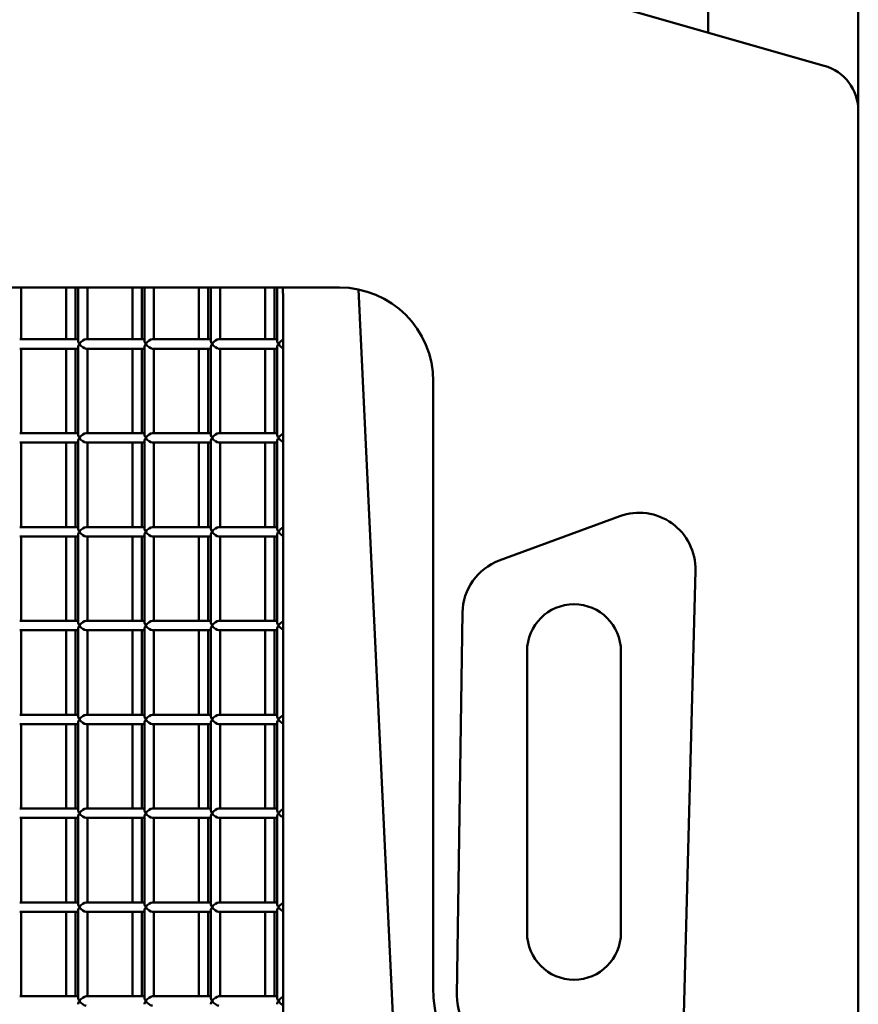
# Model space of a CAD drawing. Units: millimetres. Extents: x -7457 to 18578, y 0 to 32574.
# Drawn here: x 15093 to 15540, y 19820 to 20344 of the extents above; entities that cross this region are included whole.
import ezdxf

# ---------------------------------------------------------------- set-up
doc = ezdxf.new("R2010")
doc.units = ezdxf.units.MM
doc.layers.add('MD_Visible', color=7, linetype='Continuous', lineweight=50)
doc.styles.get("Standard").update_dxf_attribs({"font": 'GOTHIC.TTF'})
doc.dimstyles.new('ISO-25 (BySec)', dxfattribs={"dimtxt": 120, "dimasz": 60, "dimexe": 1.25, "dimexo": 0.625, "dimgap": 80, "dimtad": 1, "dimlfac": 0.1, "dimrnd": 5, "dimtxsty": 'Standard', "dimcen": 0, "dimse1": 1, "dimse2": 1, "dimclrd": 256, "dimclre": 256, "dimclrt": 256, "dimadec": 0, "dimazin": 0, "dimtfac": 1, "dimtmove": 1, "dimatfit": 3, "dimldrblk": 'DOTBLANK', "dimfxl": 1, "dimlwd": 5, "dimlwe": 5, "dimarcsym": 0})

# ---------------------------------------------------------------- blocks, each defined once
blk = doc.blocks.new('*D23')
at = {"lineweight": 5, "transparency": 16777216}
blk.add_line((18083.59, 23700.67), (11585.96, 23700.67), dxfattribs=at)
at = {"transparency": 16777216}
for points in [[(11585.96, 23720.67), (11585.96, 23680.67), (11465.96, 23700.67)], [(18083.59, 23720.67), (18083.59, 23680.67), (18203.59, 23700.67)]]:
    blk.add_solid(points, dxfattribs=at)
at = {"layer": 'Defpoints', "color": 0, "transparency": 16777216}
for p in [(11465.96, 23700.67), (18203.59, 19187.91), (11465.96, 17510.59)]:
    blk.add_point(p, dxfattribs=at)
at = {"transparency": 16777216, "insert": (14834.77, 23875.19), "char_height": 180, "attachment_point": 5}
blk.add_mtext('675', dxfattribs=at)
blk = doc.blocks.new('_DotBlank')
at = {"color": 0, "linetype": 'ByBlock', "lineweight": -2}
blk.add_line((-0.5, 0), (-1, 0), dxfattribs=at)
blk.add_circle((0, 0), 0.5, dxfattribs=at)
blk = doc.blocks.new('*D24')
at = {"lineweight": 5, "transparency": 16777216}
blk.add_line((11315.07, 17610.35), (11315.07, 23381.89), dxfattribs=at)
at = {"transparency": 16777216}
for points in [[(11295.07, 23381.89), (11335.07, 23381.89), (11315.07, 23501.89)], [(11295.07, 17610.35), (11335.07, 17610.35), (11315.07, 17490.35)]]:
    blk.add_solid(points, dxfattribs=at)
at = {"layer": 'Defpoints', "color": 0, "transparency": 16777216}
for p in [(11315.07, 23501.89), (15287.13, 23501.89), (13078.72, 17490.35)]:
    blk.add_point(p, dxfattribs=at)
at = {"transparency": 16777216, "insert": (11140.54, 20496.12), "char_height": 180, "attachment_point": 5, "rotation": 90}
blk.add_mtext('600', dxfattribs=at)
blk = doc.blocks.new('CustomObjectsInViewport6_0')
at = {"layer": 'MD_Visible', "extrusion": (0, 1, 0)}
for p, q in [((18696.99, 15465.21), (18696.99, 16368.3)), ((18776.99, 15423.52), (18776.99, 16368.3)), ((18533.51, 15511.86), (18758.85, 15447.56)), ((18776.99, 14654.4), (18776.99, 15423.52)), ((18223.49, 15329.4), (18500.49, 15329.4)), ((18330.86, 15329.4), (18330.86, 15301.8)), ((18354.85, 15329.4), (18354.85, 15301.8)), ((18359.85, 15329.4), (18359.85, 15301.8)), ((18361.21, 15329.4), (18361.21, 15301.07)), ((18366.21, 15329.4), (18366.21, 15301.8)), ((18390.2, 15329.4), (18390.2, 15301.8)), ((18395.2, 15329.4), (18395.2, 15301.8)), ((18396.57, 15329.4), (18396.57, 15301.07)), ((18401.57, 15329.4), (18401.57, 15301.8)), ((18425.56, 15329.4), (18425.56, 15301.8)), ((18430.56, 15329.4), (18430.56, 15301.8)), ((18431.92, 15329.4), (18431.92, 15301.07)), ((18436.92, 15329.4), (18436.92, 15301.8)), ((18460.91, 15329.4), (18460.91, 15301.8)), ((18465.91, 15329.4), (18465.91, 15301.8)), ((18467.28, 15329.4), (18467.28, 15301.07)), ((18541.47, 14681.4), (18510.6, 15328.37)), ((18470.48, 15324.3), (18470.48, 14681.4)), ((18361.21, 15301.8), (18330.12, 15301.8)), ((18396.57, 15301.8), (18365.48, 15301.8)), ((18431.92, 15301.8), (18400.83, 15301.8)), ((18467.28, 15301.8), (18436.19, 15301.8)), ((18361.21, 15296.8), (18330.12, 15296.8)), ((18330.86, 15296.8), (18330.86, 15251.8)), ((18354.85, 15296.8), (18354.85, 15251.8)), ((18359.85, 15296.8), (18359.85, 15251.8)), ((18361.21, 15297.54), (18361.21, 15251.07)), ((18396.57, 15296.8), (18365.48, 15296.8)), ((18366.21, 15296.8), (18366.21, 15251.8)), ((18390.2, 15296.8), (18390.2, 15251.8)), ((18395.2, 15296.8), (18395.2, 15251.8)), ((18396.57, 15297.54), (18396.57, 15251.07)), ((18431.92, 15296.8), (18400.83, 15296.8)), ((18401.57, 15296.8), (18401.57, 15251.8)), ((18425.56, 15296.8), (18425.56, 15251.8)), ((18430.56, 15296.8), (18430.56, 15251.8)), ((18431.92, 15297.54), (18431.92, 15251.07)), ((18467.28, 15296.8), (18436.19, 15296.8)), ((18436.92, 15296.8), (18436.92, 15251.8)), ((18460.91, 15296.8), (18460.91, 15251.8)), ((18465.91, 15296.8), (18465.91, 15251.8)), ((18467.28, 15297.54), (18467.28, 15251.07)), ((18550.49, 15279.4), (18550.49, 14956.44)), ((18361.21, 15251.8), (18330.12, 15251.8)), ((18396.57, 15251.8), (18365.48, 15251.8)), ((18431.92, 15251.8), (18400.83, 15251.8)), ((18467.28, 15251.8), (18436.19, 15251.8)), ((18361.21, 15246.8), (18330.12, 15246.8)), ((18330.86, 15246.8), (18330.86, 15201.8)), ((18354.85, 15246.8), (18354.85, 15201.8)), ((18359.85, 15246.8), (18359.85, 15201.8)), ((18361.21, 15247.54), (18361.21, 15201.07)), ((18396.57, 15246.8), (18365.48, 15246.8)), ((18366.21, 15246.8), (18366.21, 15201.8)), ((18390.2, 15246.8), (18390.2, 15201.8)), ((18395.2, 15246.8), (18395.2, 15201.8)), ((18396.57, 15247.54), (18396.57, 15201.07)), ((18431.92, 15246.8), (18400.83, 15246.8)), ((18401.57, 15246.8), (18401.57, 15201.8)), ((18425.56, 15246.8), (18425.56, 15201.8)), ((18430.56, 15246.8), (18430.56, 15201.8)), ((18431.92, 15247.54), (18431.92, 15201.07)), ((18467.28, 15246.8), (18436.19, 15246.8)), ((18436.92, 15246.8), (18436.92, 15201.8)), ((18460.91, 15246.8), (18460.91, 15201.8)), ((18465.91, 15246.8), (18465.91, 15201.8)), ((18467.28, 15247.54), (18467.28, 15201.07)), ((18649.84, 15207.55), (18585.68, 15183.91)), ((18361.21, 15201.8), (18330.12, 15201.8)), ((18396.57, 15201.8), (18365.48, 15201.8)), ((18431.92, 15201.8), (18400.83, 15201.8)), ((18467.28, 15201.8), (18436.19, 15201.8)), ((18361.21, 15196.8), (18330.12, 15196.8)), ((18330.86, 15196.8), (18330.86, 15151.8)), ((18354.85, 15196.8), (18354.85, 15151.8)), ((18359.85, 15196.8), (18359.85, 15151.8)), ((18361.21, 15197.54), (18361.21, 15151.07)), ((18396.57, 15196.8), (18365.48, 15196.8)), ((18366.21, 15196.8), (18366.21, 15151.8)), ((18390.2, 15196.8), (18390.2, 15151.8)), ((18395.2, 15196.8), (18395.2, 15151.8)), ((18396.57, 15197.54), (18396.57, 15151.07)), ((18431.92, 15196.8), (18400.83, 15196.8)), ((18401.57, 15196.8), (18401.57, 15151.8)), ((18425.56, 15196.8), (18425.56, 15151.8)), ((18430.56, 15196.8), (18430.56, 15151.8)), ((18431.92, 15197.54), (18431.92, 15151.07)), ((18467.28, 15196.8), (18436.19, 15196.8)), ((18436.92, 15196.8), (18436.92, 15151.8)), ((18460.91, 15196.8), (18460.91, 15151.8)), ((18465.91, 15196.8), (18465.91, 15151.8)), ((18467.28, 15197.54), (18467.28, 15151.07)), ((18684.08, 14942.15), (18690.2, 15178.62)), ((18566.06, 15156.19), (18563.12, 14952.41)), ((18361.21, 15151.8), (18330.12, 15151.8)), ((18396.57, 15151.8), (18365.48, 15151.8)), ((18431.92, 15151.8), (18400.83, 15151.8)), ((18467.28, 15151.8), (18436.19, 15151.8)), ((18361.21, 15146.8), (18330.12, 15146.8)), ((18330.86, 15146.8), (18330.86, 15101.8)), ((18354.85, 15146.8), (18354.85, 15101.8)), ((18359.85, 15146.8), (18359.85, 15101.8)), ((18361.21, 15147.54), (18361.21, 15101.07)), ((18396.57, 15146.8), (18365.48, 15146.8)), ((18366.21, 15146.8), (18366.21, 15101.8)), ((18390.2, 15146.8), (18390.2, 15101.8)), ((18395.2, 15146.8), (18395.2, 15101.8)), ((18396.57, 15147.54), (18396.57, 15101.07)), ((18431.92, 15146.8), (18400.83, 15146.8)), ((18401.57, 15146.8), (18401.57, 15101.8)), ((18425.56, 15146.8), (18425.56, 15101.8)), ((18430.56, 15146.8), (18430.56, 15101.8)), ((18431.92, 15147.54), (18431.92, 15101.07)), ((18467.28, 15146.8), (18436.19, 15146.8)), ((18436.92, 15146.8), (18436.92, 15101.8)), ((18460.91, 15146.8), (18460.91, 15101.8)), ((18465.91, 15146.8), (18465.91, 15101.8)), ((18467.28, 15147.54), (18467.28, 15101.07)), ((18600.49, 14985.64), (18600.49, 15135.64)), ((18650.49, 15135.64), (18650.49, 14985.64)), ((18361.21, 15101.8), (18330.12, 15101.8)), ((18396.57, 15101.8), (18365.48, 15101.8)), ((18431.92, 15101.8), (18400.83, 15101.8)), ((18467.28, 15101.8), (18436.19, 15101.8)), ((18361.21, 15096.8), (18330.12, 15096.8)), ((18330.86, 15096.8), (18330.86, 15051.8)), ((18354.85, 15096.8), (18354.85, 15051.8)), ((18359.85, 15096.8), (18359.85, 15051.8)), ((18361.21, 15097.54), (18361.21, 15051.07)), ((18396.57, 15096.8), (18365.48, 15096.8)), ((18366.21, 15096.8), (18366.21, 15051.8)), ((18390.2, 15096.8), (18390.2, 15051.8)), ((18395.2, 15096.8), (18395.2, 15051.8)), ((18396.57, 15097.54), (18396.57, 15051.07)), ((18431.92, 15096.8), (18400.83, 15096.8)), ((18401.57, 15096.8), (18401.57, 15051.8)), ((18425.56, 15096.8), (18425.56, 15051.8)), ((18430.56, 15096.8), (18430.56, 15051.8)), ((18431.92, 15097.54), (18431.92, 15051.07)), ((18467.28, 15096.8), (18436.19, 15096.8)), ((18436.92, 15096.8), (18436.92, 15051.8)), ((18460.91, 15096.8), (18460.91, 15051.8)), ((18465.91, 15096.8), (18465.91, 15051.8)), ((18467.28, 15097.54), (18467.28, 15051.07)), ((18361.21, 15051.8), (18330.12, 15051.8)), ((18396.57, 15051.8), (18365.48, 15051.8)), ((18431.92, 15051.8), (18400.83, 15051.8)), ((18467.28, 15051.8), (18436.19, 15051.8)), ((18361.21, 15046.8), (18330.12, 15046.8)), ((18330.86, 15046.8), (18330.86, 15001.8)), ((18354.85, 15046.8), (18354.85, 15001.8)), ((18359.85, 15046.8), (18359.85, 15001.8)), ((18361.21, 15047.54), (18361.21, 15001.07)), ((18396.57, 15046.8), (18365.48, 15046.8)), ((18366.21, 15046.8), (18366.21, 15001.8)), ((18390.2, 15046.8), (18390.2, 15001.8)), ((18395.2, 15046.8), (18395.2, 15001.8)), ((18396.57, 15047.54), (18396.57, 15001.07)), ((18431.92, 15046.8), (18400.83, 15046.8)), ((18401.57, 15046.8), (18401.57, 15001.8)), ((18425.56, 15046.8), (18425.56, 15001.8)), ((18430.56, 15046.8), (18430.56, 15001.8)), ((18431.92, 15047.54), (18431.92, 15001.07)), ((18467.28, 15046.8), (18436.19, 15046.8)), ((18436.92, 15046.8), (18436.92, 15001.8)), ((18460.91, 15046.8), (18460.91, 15001.8)), ((18465.91, 15046.8), (18465.91, 15001.8)), ((18467.28, 15047.54), (18467.28, 15001.07)), ((18361.21, 15001.8), (18330.12, 15001.8)), ((18396.57, 15001.8), (18365.48, 15001.8)), ((18431.92, 15001.8), (18400.83, 15001.8)), ((18467.28, 15001.8), (18436.19, 15001.8)), ((18361.21, 14996.8), (18330.12, 14996.8)), ((18330.86, 14996.8), (18330.86, 14951.8)), ((18354.85, 14996.8), (18354.85, 14951.8)), ((18359.85, 14996.8), (18359.85, 14951.8)), ((18361.21, 14997.54), (18361.21, 14951.07)), ((18396.57, 14996.8), (18365.48, 14996.8)), ((18366.21, 14996.8), (18366.21, 14951.8)), ((18390.2, 14996.8), (18390.2, 14951.8)), ((18395.2, 14996.8), (18395.2, 14951.8)), ((18396.57, 14997.54), (18396.57, 14951.07)), ((18431.92, 14996.8), (18400.83, 14996.8)), ((18401.57, 14996.8), (18401.57, 14951.8)), ((18425.56, 14996.8), (18425.56, 14951.8)), ((18430.56, 14996.8), (18430.56, 14951.8)), ((18431.92, 14997.54), (18431.92, 14951.07)), ((18467.28, 14996.8), (18436.19, 14996.8)), ((18436.92, 14996.8), (18436.92, 14951.8)), ((18460.91, 14996.8), (18460.91, 14951.8)), ((18465.91, 14996.8), (18465.91, 14951.8)), ((18467.28, 14997.54), (18467.28, 14951.07)), ((18361.21, 14951.8), (18330.12, 14951.8)), ((18396.57, 14951.8), (18365.48, 14951.8)), ((18431.92, 14951.8), (18400.83, 14951.8)), ((18467.28, 14951.8), (18436.19, 14951.8))]:
    blk.add_line(p, q, dxfattribs=at)
at = {"layer": 'MD_Visible', "extrusion": (2.22814e-16, -5.15235e-42, -1)}
blk.add_arc((-18751.99, 15423.52), 25, 105.9258, 180, dxfattribs=at)
at = {"layer": 'MD_Visible'}
for centre, radius, start, end in [((18500.49, 15279.4), 50, 0, 90), ((18660.21, 15179.4), 30, 358.5185, 110.2249), ((18596.05, 15155.76), 30, 110.2249, 179.1746), ((18593.12, 14951.98), 30, 179.1746, 261.559)]:
    blk.add_arc(centre, radius, start, end, dxfattribs=at)
at = {"layer": 'MD_Visible', "extrusion": (2.22814e-16, 0, -1)}
for centre, start, end in [((-18625.49, 15135.64), 0, 180), ((-18625.49, 14985.64), 180, 0)]:
    blk.add_arc(centre, 25, start, end, dxfattribs=at)
at = {"layer": 'MD_Visible', "extrusion": (2.22814e-16, -7.15909e-42, -1)}
blk.add_arc((-18625.49, 14956.44), 75, 293.5782, 0, dxfattribs=at)
at = {"layer": 'MD_Visible', "extrusion": (2.22814e-16, 1.81512e-44, -1)}
blk.add_ellipse((18452.81, 15324.3), major_axis=(0, 25), ratio=0.707107, start_param=1.365436, end_param=1.570796, dxfattribs=at)
at = {"layer": 'MD_Visible'}
for centre, major_axis, start_param, end_param in [((18363.71, 15299.3), (-2.31, 2.31), 0.392699, 1.178097), ((18399.07, 15299.3), (-2.31, 2.31), 0.392699, 1.178097), ((18434.42, 15299.3), (-2.31, 2.31), 0.392699, 1.178097), ((18469.78, 15299.3), (-2.31, 2.31), 0.392699, 1.178097), ((18363.71, 15299.3), (-2.31, -2.31), -1.178097, -0.392699), ((18399.07, 15299.3), (-2.31, -2.31), -1.178097, -0.392699), ((18434.42, 15299.3), (-2.31, -2.31), -1.178097, -0.392699), ((18469.78, 15299.3), (-2.31, -2.31), -1.178097, -0.392699), ((18363.71, 15249.3), (-2.31, 2.31), 0.392699, 1.178097), ((18363.71, 15249.3), (-2.31, -2.31), -1.178097, -0.392699), ((18399.07, 15249.3), (-2.31, 2.31), 0.392699, 1.178097), ((18399.07, 15249.3), (-2.31, -2.31), -1.178097, -0.392699), ((18434.42, 15249.3), (-2.31, 2.31), 0.392699, 1.178097), ((18434.42, 15249.3), (-2.31, -2.31), -1.178097, -0.392699), ((18469.78, 15249.3), (-2.31, 2.31), 0.392699, 1.178097), ((18469.78, 15249.3), (-2.31, -2.31), -1.178097, -0.392699), ((18363.71, 15199.3), (-2.31, 2.31), 0.392699, 1.178097), ((18399.07, 15199.3), (-2.31, 2.31), 0.392699, 1.178097), ((18434.42, 15199.3), (-2.31, 2.31), 0.392699, 1.178097), ((18469.78, 15199.3), (-2.31, 2.31), 0.392699, 1.178097), ((18363.71, 15199.3), (-2.31, -2.31), -1.178097, -0.392699), ((18399.07, 15199.3), (-2.31, -2.31), -1.178097, -0.392699), ((18434.42, 15199.3), (-2.31, -2.31), -1.178097, -0.392699), ((18469.78, 15199.3), (-2.31, -2.31), -1.178097, -0.392699), ((18363.71, 15149.3), (-2.31, 2.31), 0.392699, 1.178097), ((18363.71, 15149.3), (-2.31, -2.31), -1.178097, -0.392699), ((18399.07, 15149.3), (-2.31, 2.31), 0.392699, 1.178097), ((18399.07, 15149.3), (-2.31, -2.31), -1.178097, -0.392699), ((18434.42, 15149.3), (-2.31, 2.31), 0.392699, 1.178097), ((18434.42, 15149.3), (-2.31, -2.31), -1.178097, -0.392699), ((18469.78, 15149.3), (-2.31, 2.31), 0.392699, 1.178097), ((18469.78, 15149.3), (-2.31, -2.31), -1.178097, -0.392699), ((18363.71, 15099.3), (-2.31, 2.31), 0.392699, 1.178097), ((18399.07, 15099.3), (-2.31, 2.31), 0.392699, 1.178097), ((18434.42, 15099.3), (-2.31, 2.31), 0.392699, 1.178097), ((18469.78, 15099.3), (-2.31, 2.31), 0.392699, 1.178097), ((18363.71, 15099.3), (-2.31, -2.31), -1.178097, -0.392699), ((18399.07, 15099.3), (-2.31, -2.31), -1.178097, -0.392699), ((18434.42, 15099.3), (-2.31, -2.31), -1.178097, -0.392699), ((18469.78, 15099.3), (-2.31, -2.31), -1.178097, -0.392699), ((18363.71, 15049.3), (-2.31, 2.31), 0.392699, 1.178097), ((18363.71, 15049.3), (-2.31, -2.31), -1.178097, -0.392699), ((18399.07, 15049.3), (-2.31, 2.31), 0.392699, 1.178097), ((18399.07, 15049.3), (-2.31, -2.31), -1.178097, -0.392699), ((18434.42, 15049.3), (-2.31, 2.31), 0.392699, 1.178097), ((18434.42, 15049.3), (-2.31, -2.31), -1.178097, -0.392699), ((18469.78, 15049.3), (-2.31, 2.31), 0.392699, 1.178097), ((18469.78, 15049.3), (-2.31, -2.31), -1.178097, -0.392699), ((18363.71, 14999.3), (-2.31, 2.31), 0.392699, 1.178097), ((18363.71, 14999.3), (-2.31, -2.31), -1.178097, -0.392699), ((18399.07, 14999.3), (-2.31, 2.31), 0.392699, 1.178097), ((18399.07, 14999.3), (-2.31, -2.31), -1.178097, -0.392699), ((18434.42, 14999.3), (-2.31, 2.31), 0.392699, 1.178097), ((18434.42, 14999.3), (-2.31, -2.31), -1.178097, -0.392699), ((18469.78, 14999.3), (-2.31, 2.31), 0.392699, 1.178097), ((18469.78, 14999.3), (-2.31, -2.31), -1.178097, -0.392699), ((18363.71, 14949.3), (2.31, 2.31), 0.392699, 1.963495), ((18363.71, 14949.3), (-2.31, 2.31), 1.178097, 2.748894), ((18399.07, 14949.3), (2.31, 2.31), 0.392699, 1.963495), ((18399.07, 14949.3), (-2.31, 2.31), 1.178097, 2.748894), ((18434.42, 14949.3), (2.31, 2.31), 0.392699, 1.963495), ((18434.42, 14949.3), (-2.31, 2.31), 1.178097, 2.748894), ((18469.78, 14949.3), (2.31, 2.31), 0.891341, 1.963495), ((18469.78, 14949.3), (-2.31, 2.31), 1.178097, 2.250252)]:
    blk.add_ellipse(centre, major_axis=major_axis, ratio=0.414214, start_param=start_param, end_param=end_param, dxfattribs=at)
at = {"layer": 'MD_Visible', "extrusion": (1.88966e-16, -1.24217e-25, -1)}
for centre, major_axis, start_param, end_param in [((18363.71, 15299.3), (2.31, 2.31), 4.31969, 5.890486), ((18399.07, 15299.3), (2.31, 2.31), 4.31969, 5.890486), ((18434.42, 15299.3), (2.31, 2.31), 4.31969, 5.890486), ((18469.78, 15299.3), (2.31, 2.31), 4.31969, 5.391845), ((18363.71, 15249.3), (2.31, 2.31), 4.31969, 5.890486), ((18469.78, 15249.3), (2.31, 2.31), 4.31969, 5.391845), ((18399.07, 15199.3), (2.31, 2.31), 4.31969, 5.890486), ((18434.42, 15199.3), (2.31, 2.31), 4.31969, 5.890486), ((18469.78, 15199.3), (2.31, 2.31), 4.31969, 5.391845), ((18399.07, 15149.3), (2.31, 2.31), 4.31969, 5.890486), ((18434.42, 15149.3), (2.31, 2.31), 4.31969, 5.890486), ((18399.07, 15099.3), (2.31, 2.31), 4.31969, 5.890486), ((18434.42, 15099.3), (2.31, 2.31), 4.31969, 5.890486), ((18469.78, 15099.3), (2.31, 2.31), 4.31969, 5.391845), ((18399.07, 15049.3), (2.31, 2.31), 4.31969, 5.890486), ((18434.42, 15049.3), (2.31, 2.31), 4.31969, 5.890486), ((18469.78, 15049.3), (2.31, 2.31), 4.31969, 5.391845), ((18399.07, 14999.3), (2.31, 2.31), 4.31969, 5.890486), ((18434.42, 14999.3), (2.31, 2.31), 4.31969, 5.890486), ((18469.78, 14999.3), (2.31, 2.31), 4.31969, 5.391845), ((18399.07, 14949.3), (-2.31, -2.31), 0.392699, 1.178097), ((18434.42, 14949.3), (-2.31, -2.31), 0.392699, 1.178097), ((18469.78, 14949.3), (-2.31, -2.31), 0.392699, 1.178097)]:
    blk.add_ellipse(centre, major_axis=major_axis, ratio=0.414214, start_param=start_param, end_param=end_param, dxfattribs=at)
at = {"layer": 'MD_Visible', "extrusion": (1.88966e-16, 1.24316e-25, -1)}
for centre, start_param, end_param in [((18363.71, 15299.3), 0.392699, 1.963495), ((18399.07, 15299.3), 0.392699, 1.963495), ((18434.42, 15299.3), 0.392699, 1.963495), ((18469.78, 15299.3), 0.891341, 1.963495), ((18363.71, 15249.3), 0.392699, 1.963495), ((18469.78, 15249.3), 0.891341, 1.963495), ((18399.07, 15199.3), 0.392699, 1.963495), ((18434.42, 15199.3), 0.392699, 1.963495), ((18469.78, 15199.3), 0.891341, 1.963495), ((18399.07, 15149.3), 0.392699, 1.963495), ((18434.42, 15149.3), 0.392699, 1.963495), ((18399.07, 15099.3), 0.392699, 1.963495), ((18434.42, 15099.3), 0.392699, 1.963495), ((18469.78, 15099.3), 0.891341, 1.963495), ((18399.07, 15049.3), 0.392699, 1.963495), ((18434.42, 15049.3), 0.392699, 1.963495), ((18469.78, 15049.3), 0.891341, 1.963495), ((18399.07, 14999.3), 0.392699, 1.963495), ((18434.42, 14999.3), 0.392699, 1.963495), ((18469.78, 14999.3), 0.891341, 1.963495), ((18399.07, 14949.3), 1.963495, 2.748894), ((18434.42, 14949.3), 1.963495, 2.748894), ((18469.78, 14949.3), 1.963495, 2.748894)]:
    blk.add_ellipse(centre, major_axis=(2.31, -2.31), ratio=0.414214, start_param=start_param, end_param=end_param, dxfattribs=at)
at = {"layer": 'MD_Visible', "extrusion": (1.88966e-16, -1.25734e-25, -1)}
for centre in [(18399.07, 15249.3), (18434.42, 15249.3)]:
    blk.add_ellipse(centre, major_axis=(2.31, 2.31), ratio=0.414214, start_param=4.31969, end_param=5.890486, dxfattribs=at)
at = {"layer": 'MD_Visible', "extrusion": (1.88966e-16, 1.22889e-25, -1)}
for centre in [(18399.07, 15249.3), (18434.42, 15249.3)]:
    blk.add_ellipse(centre, major_axis=(2.31, -2.31), ratio=0.414214, start_param=0.392699, end_param=1.963495, dxfattribs=at)
at = {"layer": 'MD_Visible', "extrusion": (1.88966e-16, -1.25342e-25, -1)}
for centre in [(18363.71, 15199.3), (18363.71, 15149.3)]:
    blk.add_ellipse(centre, major_axis=(2.31, 2.31), ratio=0.414214, start_param=4.31969, end_param=5.890486, dxfattribs=at)
at = {"layer": 'MD_Visible', "extrusion": (1.88966e-16, 1.23853e-25, -1)}
for centre in [(18363.71, 15199.3), (18363.71, 15149.3)]:
    blk.add_ellipse(centre, major_axis=(2.31, -2.31), ratio=0.414214, start_param=0.392699, end_param=1.963495, dxfattribs=at)
at = {"layer": 'MD_Visible', "extrusion": (1.88966e-16, -1.27269e-25, -1)}
blk.add_ellipse((18469.78, 15149.3), major_axis=(2.31, 2.31), ratio=0.414214, start_param=4.31969, end_param=5.391845, dxfattribs=at)
at = {"layer": 'MD_Visible', "extrusion": (1.88966e-16, 1.21444e-25, -1)}
blk.add_ellipse((18469.78, 15149.3), major_axis=(2.31, -2.31), ratio=0.414214, start_param=0.891341, end_param=1.963495, dxfattribs=at)
at = {"layer": 'MD_Visible', "extrusion": (1.88966e-16, -1.22915e-25, -1)}
for centre in [(18363.71, 15099.3), (18363.71, 15049.3), (18363.71, 14999.3)]:
    blk.add_ellipse(centre, major_axis=(2.31, 2.31), ratio=0.414214, start_param=4.31969, end_param=5.890486, dxfattribs=at)
at = {"layer": 'MD_Visible', "extrusion": (1.88966e-16, 1.25637e-25, -1)}
for centre in [(18363.71, 15099.3), (18363.71, 15049.3), (18363.71, 14999.3)]:
    blk.add_ellipse(centre, major_axis=(2.31, -2.31), ratio=0.414214, start_param=0.392699, end_param=1.963495, dxfattribs=at)
at = {"layer": 'MD_Visible', "extrusion": (1.88966e-16, 1.24637e-25, -1)}
blk.add_ellipse((18363.71, 14949.3), major_axis=(2.31, -2.31), ratio=0.414214, start_param=1.963495, end_param=2.748894, dxfattribs=at)
at = {"layer": 'MD_Visible', "extrusion": (1.88966e-16, -1.24574e-25, -1)}
blk.add_ellipse((18363.71, 14949.3), major_axis=(-2.31, -2.31), ratio=0.414214, start_param=0.392699, end_param=1.178097, dxfattribs=at)

msp = doc.modelspace()

# ---------------------------------------------------------------- block references
at = {"layer": 'MD_Visible'}
msp.add_blockref('CustomObjectsInViewport6_0', (-3236.859, 4872.311), dxfattribs=at)

# ---------------------------------------------------------------- dimensions: what is measured, and where the dimension line sits
dim = msp.add_linear_dim(base=(11465.957, 23700.665), p1=(18203.586, 19187.914), p2=(11465.957, 17510.587), dimstyle='ISO-25 (BySec)', override={"dimtxt": 180, "dimasz": 120})
dim.commit()
dim.dimension.update_dxf_attribs({"geometry": '*D23', "text_midpoint": (14834.771, 23875.193)})
dim = msp.add_linear_dim(base=(11315.071, 23501.894), p1=(13078.719, 17490.35), p2=(15287.132, 23501.894), angle=90, dimstyle='ISO-25 (BySec)', override={"dimtxt": 180, "dimasz": 120})
dim.commit()
dim.dimension.update_dxf_attribs({"geometry": '*D24', "text_midpoint": (11140.544, 20496.122)})

doc.saveas('drawing.dxf')
